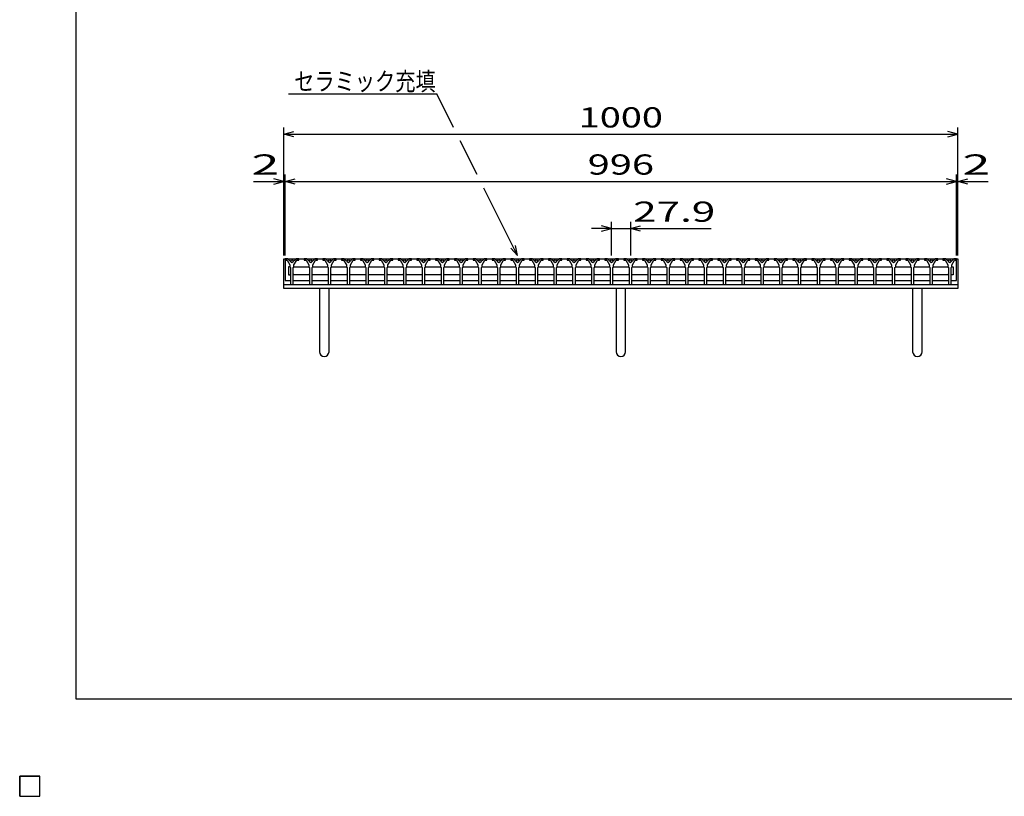
# Model space of a CAD drawing. Units: millimetres. Extents: x -182 to 172, y -128 to 106.
# Drawn here: x -182 to -36, y -128 to -13 of the extents above; entities that cross this region are included whole.
import ezdxf
from ezdxf.enums import TextEntityAlignment as Align

# ---------------------------------------------------------------- set-up
doc = ezdxf.new("R2010")
doc.units = ezdxf.units.MM
doc.header["$LTSCALE"] = 0.25
for name, color, linetype in [('16', 7, 'Continuous'), ('17', 7, 'Continuous'), ('19', 7, 'Continuous'), ('22', 7, 'Continuous')]:
    doc.layers.add(name, color=color, linetype=linetype)
doc.styles.add('dcStyle0', font='txt.shx', dxfattribs={"width": 0.833333, "bigfont": 'bigfont'})

msp = doc.modelspace()

# ---------------------------------------------------------------- linework, layer by layer
at = {"color": 150, "linetype": 'Continuous', "lineweight": 25}
for p, q in [((-173.6, -114.1), (-173.6, 105.9)), ((172.4, -114.1), (-173.6, -114.1))]:
    msp.add_line(p, q, dxfattribs=at)
at = {"layer": '16', "color": 3, "linetype": 'Continuous', "lineweight": 25}
for p, q in [((-142.6, -48.7), (-142.6, -48.9)), ((-142.2, -48.7), (-142.6, -48.7)), ((-142.6, -48.7), (-43, -48.7)), ((-142.6, -48.7), (-142.6, -51.9)), ((-142.6, -48.9), (-142.3, -48.9)), ((-142.3, -48.9), (-141.9, -49.6)), ((-141.6, -49.3), (-142.2, -48.7)), ((-141.9, -49.6), (-141.9, -49.9)), ((-141, -48.7), (-141.6, -49.3)), ((-141.3, -49.6), (-140.9, -48.9)), ((-141.3, -49.9), (-141.3, -49.6)), ((-140.6, -48.7), (-141, -48.7)), ((-140.9, -48.9), (-140.6, -48.9)), ((-140.6, -48.9), (-140.6, -48.7)), ((-139.81, -48.7), (-139.81, -48.9)), ((-139.41, -48.7), (-139.81, -48.7)), ((-139.81, -48.9), (-139.51, -48.9)), ((-139.51, -48.9), (-139.11, -49.6)), ((-138.81, -49.3), (-139.41, -48.7)), ((-139.11, -49.6), (-139.11, -49.9)), ((-138.21, -48.7), (-138.81, -49.3)), ((-138.51, -49.6), (-138.11, -48.9)), ((-138.51, -49.9), (-138.51, -49.6)), ((-137.81, -48.7), (-138.21, -48.7)), ((-138.11, -48.9), (-137.81, -48.9)), ((-137.81, -48.9), (-137.81, -48.7)), ((-137.02, -48.7), (-137.02, -48.9)), ((-136.62, -48.7), (-137.02, -48.7)), ((-137.02, -48.9), (-136.72, -48.9)), ((-136.72, -48.9), (-136.32, -49.6)), ((-136.02, -49.3), (-136.62, -48.7)), ((-136.32, -49.6), (-136.32, -49.9)), ((-135.42, -48.7), (-136.02, -49.3)), ((-135.72, -49.6), (-135.32, -48.9)), ((-135.72, -49.9), (-135.72, -49.6)), ((-135.02, -48.7), (-135.42, -48.7)), ((-135.32, -48.9), (-135.02, -48.9)), ((-135.02, -48.9), (-135.02, -48.7)), ((-134.23, -48.7), (-134.23, -48.9)), ((-133.83, -48.7), (-134.23, -48.7)), ((-134.23, -48.9), (-133.93, -48.9)), ((-133.93, -48.9), (-133.53, -49.6)), ((-133.23, -49.3), (-133.83, -48.7)), ((-133.53, -49.6), (-133.53, -49.9)), ((-132.63, -48.7), (-133.23, -49.3)), ((-132.93, -49.6), (-132.53, -48.9)), ((-132.93, -49.9), (-132.93, -49.6)), ((-132.23, -48.7), (-132.63, -48.7)), ((-132.53, -48.9), (-132.23, -48.9)), ((-132.23, -48.9), (-132.23, -48.7)), ((-131.44, -48.7), (-131.44, -48.9)), ((-131.04, -48.7), (-131.44, -48.7)), ((-131.44, -48.9), (-131.14, -48.9)), ((-131.14, -48.9), (-130.74, -49.6)), ((-130.44, -49.3), (-131.04, -48.7)), ((-130.74, -49.6), (-130.74, -49.9)), ((-129.84, -48.7), (-130.44, -49.3)), ((-130.14, -49.6), (-129.74, -48.9)), ((-130.14, -49.9), (-130.14, -49.6)), ((-129.44, -48.7), (-129.84, -48.7)), ((-129.74, -48.9), (-129.44, -48.9)), ((-129.44, -48.9), (-129.44, -48.7)), ((-128.65, -48.7), (-128.65, -48.9)), ((-128.25, -48.7), (-128.65, -48.7)), ((-128.65, -48.9), (-128.35, -48.9)), ((-128.35, -48.9), (-127.95, -49.6)), ((-127.65, -49.3), (-128.25, -48.7)), ((-127.95, -49.6), (-127.95, -49.9)), ((-127.05, -48.7), (-127.65, -49.3)), ((-127.35, -49.6), (-126.95, -48.9)), ((-127.35, -49.9), (-127.35, -49.6)), ((-126.65, -48.7), (-127.05, -48.7)), ((-126.95, -48.9), (-126.65, -48.9)), ((-126.65, -48.9), (-126.65, -48.7)), ((-125.86, -48.7), (-125.86, -48.9)), ((-125.46, -48.7), (-125.86, -48.7)), ((-125.86, -48.9), (-125.56, -48.9)), ((-125.56, -48.9), (-125.16, -49.6)), ((-124.86, -49.3), (-125.46, -48.7)), ((-125.16, -49.6), (-125.16, -49.9)), ((-124.26, -48.7), (-124.86, -49.3)), ((-124.56, -49.6), (-124.16, -48.9)), ((-124.56, -49.9), (-124.56, -49.6)), ((-123.86, -48.7), (-124.26, -48.7)), ((-124.16, -48.9), (-123.86, -48.9)), ((-123.86, -48.9), (-123.86, -48.7)), ((-123.07, -48.7), (-123.07, -48.9)), ((-122.67, -48.7), (-123.07, -48.7)), ((-123.07, -48.9), (-122.77, -48.9)), ((-122.77, -48.9), (-122.37, -49.6)), ((-122.07, -49.3), (-122.67, -48.7)), ((-122.37, -49.6), (-122.37, -49.9)), ((-121.47, -48.7), (-122.07, -49.3)), ((-121.77, -49.6), (-121.37, -48.9)), ((-121.77, -49.9), (-121.77, -49.6)), ((-121.07, -48.7), (-121.47, -48.7)), ((-121.37, -48.9), (-121.07, -48.9)), ((-121.07, -48.9), (-121.07, -48.7)), ((-120.28, -48.7), (-120.28, -48.9)), ((-119.88, -48.7), (-120.28, -48.7)), ((-120.28, -48.9), (-119.98, -48.9)), ((-119.98, -48.9), (-119.58, -49.6)), ((-119.28, -49.3), (-119.88, -48.7)), ((-119.58, -49.6), (-119.58, -49.9)), ((-118.68, -48.7), (-119.28, -49.3)), ((-118.98, -49.6), (-118.58, -48.9)), ((-118.98, -49.9), (-118.98, -49.6)), ((-118.28, -48.7), (-118.68, -48.7)), ((-118.58, -48.9), (-118.28, -48.9)), ((-118.28, -48.9), (-118.28, -48.7)), ((-117.49, -48.7), (-117.49, -48.9)), ((-117.09, -48.7), (-117.49, -48.7)), ((-117.49, -48.9), (-117.19, -48.9)), ((-117.19, -48.9), (-116.79, -49.6)), ((-116.49, -49.3), (-117.09, -48.7)), ((-116.79, -49.6), (-116.79, -49.9)), ((-115.89, -48.7), (-116.49, -49.3)), ((-116.19, -49.6), (-115.79, -48.9)), ((-116.19, -49.9), (-116.19, -49.6)), ((-115.49, -48.7), (-115.89, -48.7)), ((-115.79, -48.9), (-115.49, -48.9)), ((-115.49, -48.9), (-115.49, -48.7)), ((-114.7, -48.7), (-114.7, -48.9)), ((-114.3, -48.7), (-114.7, -48.7)), ((-114.7, -48.9), (-114.4, -48.9)), ((-114.4, -48.9), (-114, -49.6)), ((-113.7, -49.3), (-114.3, -48.7)), ((-114, -49.6), (-114, -49.9)), ((-113.1, -48.7), (-113.7, -49.3)), ((-113.4, -49.6), (-113, -48.9)), ((-113.4, -49.9), (-113.4, -49.6)), ((-112.7, -48.7), (-113.1, -48.7)), ((-113, -48.9), (-112.7, -48.9)), ((-112.7, -48.9), (-112.7, -48.7)), ((-111.91, -48.7), (-111.91, -48.9)), ((-111.51, -48.7), (-111.91, -48.7)), ((-111.91, -48.9), (-111.61, -48.9)), ((-111.61, -48.9), (-111.21, -49.6)), ((-110.91, -49.3), (-111.51, -48.7)), ((-111.21, -49.6), (-111.21, -49.9)), ((-110.31, -48.7), (-110.91, -49.3)), ((-110.61, -49.6), (-110.21, -48.9)), ((-110.61, -49.9), (-110.61, -49.6)), ((-109.91, -48.7), (-110.31, -48.7)), ((-110.21, -48.9), (-109.91, -48.9)), ((-109.91, -48.9), (-109.91, -48.7)), ((-109.12, -48.7), (-109.12, -48.9)), ((-108.72, -48.7), (-109.12, -48.7)), ((-109.12, -48.9), (-108.82, -48.9)), ((-108.82, -48.9), (-108.42, -49.6)), ((-108.12, -49.3), (-108.72, -48.7)), ((-108.42, -49.6), (-108.42, -49.9)), ((-107.52, -48.7), (-108.12, -49.3)), ((-107.82, -49.6), (-107.42, -48.9)), ((-107.82, -49.9), (-107.82, -49.6)), ((-107.12, -48.7), (-107.52, -48.7)), ((-107.42, -48.9), (-107.12, -48.9)), ((-107.12, -48.9), (-107.12, -48.7)), ((-106.33, -48.7), (-106.33, -48.9)), ((-105.93, -48.7), (-106.33, -48.7)), ((-106.33, -48.9), (-106.03, -48.9)), ((-106.03, -48.9), (-105.63, -49.6)), ((-105.33, -49.3), (-105.93, -48.7)), ((-105.63, -49.6), (-105.63, -49.9)), ((-104.73, -48.7), (-105.33, -49.3)), ((-105.03, -49.6), (-104.63, -48.9)), ((-105.03, -49.9), (-105.03, -49.6)), ((-104.33, -48.7), (-104.73, -48.7)), ((-104.63, -48.9), (-104.33, -48.9)), ((-104.33, -48.9), (-104.33, -48.7)), ((-103.54, -48.7), (-103.54, -48.9)), ((-103.14, -48.7), (-103.54, -48.7)), ((-103.54, -48.9), (-103.24, -48.9)), ((-103.24, -48.9), (-102.84, -49.6)), ((-102.54, -49.3), (-103.14, -48.7)), ((-102.84, -49.6), (-102.84, -49.9)), ((-101.94, -48.7), (-102.54, -49.3)), ((-102.24, -49.6), (-101.84, -48.9)), ((-102.24, -49.9), (-102.24, -49.6)), ((-101.54, -48.7), (-101.94, -48.7)), ((-101.84, -48.9), (-101.54, -48.9)), ((-101.54, -48.9), (-101.54, -48.7)), ((-100.75, -48.7), (-100.75, -48.9)), ((-100.35, -48.7), (-100.75, -48.7)), ((-100.75, -48.9), (-100.45, -48.9)), ((-100.45, -48.9), (-100.05, -49.6)), ((-99.75, -49.3), (-100.35, -48.7)), ((-100.05, -49.6), (-100.05, -49.9)), ((-99.15, -48.7), (-99.75, -49.3)), ((-99.45, -49.6), (-99.05, -48.9)), ((-99.45, -49.9), (-99.45, -49.6)), ((-98.75, -48.7), (-99.15, -48.7)), ((-99.05, -48.9), (-98.75, -48.9)), ((-98.75, -48.9), (-98.75, -48.7)), ((-97.96, -48.7), (-97.96, -48.9)), ((-97.56, -48.7), (-97.96, -48.7)), ((-97.96, -48.9), (-97.66, -48.9)), ((-97.66, -48.9), (-97.26, -49.6)), ((-96.96, -49.3), (-97.56, -48.7)), ((-97.26, -49.6), (-97.26, -49.9)), ((-96.36, -48.7), (-96.96, -49.3)), ((-96.66, -49.6), (-96.26, -48.9)), ((-96.66, -49.9), (-96.66, -49.6)), ((-95.96, -48.7), (-96.36, -48.7)), ((-96.26, -48.9), (-95.96, -48.9)), ((-95.96, -48.9), (-95.96, -48.7)), ((-95.17, -48.7), (-95.17, -48.9)), ((-94.77, -48.7), (-95.17, -48.7)), ((-95.17, -48.9), (-94.87, -48.9)), ((-94.87, -48.9), (-94.47, -49.6)), ((-94.17, -49.3), (-94.77, -48.7)), ((-94.47, -49.6), (-94.47, -49.9)), ((-93.57, -48.7), (-94.17, -49.3)), ((-93.87, -49.6), (-93.47, -48.9)), ((-93.87, -49.9), (-93.87, -49.6)), ((-93.17, -48.7), (-93.57, -48.7)), ((-93.47, -48.9), (-93.17, -48.9)), ((-93.17, -48.9), (-93.17, -48.7)), ((-92.38, -48.7), (-92.38, -48.9)), ((-91.98, -48.7), (-92.38, -48.7)), ((-92.38, -48.9), (-92.08, -48.9)), ((-92.08, -48.9), (-91.68, -49.6)), ((-91.38, -49.3), (-91.98, -48.7)), ((-91.68, -49.6), (-91.68, -49.9)), ((-90.78, -48.7), (-91.38, -49.3)), ((-91.08, -49.6), (-90.68, -48.9)), ((-91.08, -49.9), (-91.08, -49.6)), ((-90.38, -48.7), (-90.78, -48.7)), ((-90.68, -48.9), (-90.38, -48.9)), ((-90.38, -48.9), (-90.38, -48.7)), ((-89.59, -48.7), (-89.59, -48.9)), ((-89.19, -48.7), (-89.59, -48.7)), ((-89.59, -48.9), (-89.29, -48.9)), ((-89.29, -48.9), (-88.89, -49.6)), ((-88.59, -49.3), (-89.19, -48.7)), ((-88.89, -49.6), (-88.89, -49.9)), ((-87.99, -48.7), (-88.59, -49.3)), ((-88.29, -49.6), (-87.89, -48.9)), ((-88.29, -49.9), (-88.29, -49.6)), ((-87.59, -48.7), (-87.99, -48.7)), ((-87.89, -48.9), (-87.59, -48.9)), ((-87.59, -48.9), (-87.59, -48.7)), ((-86.8, -48.7), (-86.8, -48.9)), ((-86.4, -48.7), (-86.8, -48.7)), ((-86.8, -48.9), (-86.5, -48.9)), ((-86.5, -48.9), (-86.1, -49.6)), ((-85.8, -49.3), (-86.4, -48.7)), ((-86.1, -49.6), (-86.1, -49.9)), ((-85.2, -48.7), (-85.8, -49.3)), ((-85.5, -49.6), (-85.1, -48.9)), ((-85.5, -49.9), (-85.5, -49.6)), ((-84.8, -48.7), (-85.2, -48.7)), ((-85.1, -48.9), (-84.8, -48.9)), ((-84.8, -48.9), (-84.8, -48.7)), ((-84.01, -48.7), (-84.01, -48.9)), ((-83.61, -48.7), (-84.01, -48.7)), ((-84.01, -48.9), (-83.71, -48.9)), ((-83.71, -48.9), (-83.31, -49.6)), ((-83.01, -49.3), (-83.61, -48.7)), ((-83.31, -49.6), (-83.31, -49.9)), ((-82.41, -48.7), (-83.01, -49.3)), ((-82.71, -49.6), (-82.31, -48.9)), ((-82.71, -49.9), (-82.71, -49.6)), ((-82.01, -48.7), (-82.41, -48.7)), ((-82.31, -48.9), (-82.01, -48.9)), ((-82.01, -48.9), (-82.01, -48.7)), ((-81.22, -48.7), (-81.22, -48.9)), ((-80.82, -48.7), (-81.22, -48.7)), ((-81.22, -48.9), (-80.92, -48.9)), ((-80.92, -48.9), (-80.52, -49.6)), ((-80.22, -49.3), (-80.82, -48.7)), ((-80.52, -49.6), (-80.52, -49.9)), ((-79.62, -48.7), (-80.22, -49.3)), ((-79.92, -49.6), (-79.52, -48.9)), ((-79.92, -49.9), (-79.92, -49.6)), ((-79.22, -48.7), (-79.62, -48.7)), ((-79.52, -48.9), (-79.22, -48.9)), ((-79.22, -48.9), (-79.22, -48.7)), ((-78.43, -48.7), (-78.43, -48.9)), ((-78.03, -48.7), (-78.43, -48.7)), ((-78.43, -48.9), (-78.13, -48.9)), ((-78.13, -48.9), (-77.73, -49.6)), ((-77.43, -49.3), (-78.03, -48.7)), ((-77.73, -49.6), (-77.73, -49.9)), ((-76.83, -48.7), (-77.43, -49.3)), ((-77.13, -49.6), (-76.73, -48.9)), ((-77.13, -49.9), (-77.13, -49.6)), ((-76.43, -48.7), (-76.83, -48.7)), ((-76.73, -48.9), (-76.43, -48.9)), ((-76.43, -48.9), (-76.43, -48.7)), ((-75.64, -48.7), (-75.64, -48.9)), ((-75.24, -48.7), (-75.64, -48.7)), ((-75.64, -48.9), (-75.34, -48.9)), ((-75.34, -48.9), (-74.94, -49.6)), ((-74.64, -49.3), (-75.24, -48.7)), ((-74.94, -49.6), (-74.94, -49.9)), ((-74.04, -48.7), (-74.64, -49.3)), ((-74.34, -49.6), (-73.94, -48.9)), ((-74.34, -49.9), (-74.34, -49.6)), ((-73.64, -48.7), (-74.04, -48.7)), ((-73.94, -48.9), (-73.64, -48.9)), ((-73.64, -48.9), (-73.64, -48.7)), ((-72.85, -48.7), (-72.85, -48.9)), ((-72.45, -48.7), (-72.85, -48.7)), ((-72.85, -48.9), (-72.55, -48.9)), ((-72.55, -48.9), (-72.15, -49.6)), ((-71.85, -49.3), (-72.45, -48.7)), ((-72.15, -49.6), (-72.15, -49.9)), ((-71.25, -48.7), (-71.85, -49.3)), ((-71.55, -49.6), (-71.15, -48.9)), ((-71.55, -49.9), (-71.55, -49.6)), ((-70.85, -48.7), (-71.25, -48.7)), ((-71.15, -48.9), (-70.85, -48.9)), ((-70.85, -48.9), (-70.85, -48.7)), ((-70.06, -48.7), (-70.06, -48.9)), ((-69.66, -48.7), (-70.06, -48.7)), ((-70.06, -48.9), (-69.76, -48.9)), ((-69.76, -48.9), (-69.36, -49.6)), ((-69.06, -49.3), (-69.66, -48.7)), ((-69.36, -49.6), (-69.36, -49.9)), ((-68.46, -48.7), (-69.06, -49.3)), ((-68.76, -49.6), (-68.36, -48.9)), ((-68.76, -49.9), (-68.76, -49.6)), ((-68.06, -48.7), (-68.46, -48.7)), ((-68.36, -48.9), (-68.06, -48.9)), ((-68.06, -48.9), (-68.06, -48.7)), ((-67.27, -48.7), (-67.27, -48.9)), ((-66.87, -48.7), (-67.27, -48.7)), ((-67.27, -48.9), (-66.97, -48.9)), ((-66.97, -48.9), (-66.57, -49.6)), ((-66.27, -49.3), (-66.87, -48.7)), ((-66.57, -49.6), (-66.57, -49.9)), ((-65.67, -48.7), (-66.27, -49.3)), ((-65.97, -49.6), (-65.57, -48.9)), ((-65.97, -49.9), (-65.97, -49.6)), ((-65.27, -48.7), (-65.67, -48.7)), ((-65.57, -48.9), (-65.27, -48.9)), ((-65.27, -48.9), (-65.27, -48.7)), ((-64.48, -48.7), (-64.48, -48.9)), ((-64.08, -48.7), (-64.48, -48.7)), ((-64.48, -48.9), (-64.18, -48.9)), ((-64.18, -48.9), (-63.78, -49.6)), ((-63.48, -49.3), (-64.08, -48.7)), ((-63.78, -49.6), (-63.78, -49.9)), ((-62.88, -48.7), (-63.48, -49.3)), ((-63.18, -49.6), (-62.78, -48.9)), ((-63.18, -49.9), (-63.18, -49.6)), ((-62.48, -48.7), (-62.88, -48.7)), ((-62.78, -48.9), (-62.48, -48.9)), ((-62.48, -48.9), (-62.48, -48.7)), ((-61.69, -48.7), (-61.69, -48.9)), ((-61.29, -48.7), (-61.69, -48.7)), ((-61.69, -48.9), (-61.39, -48.9)), ((-61.39, -48.9), (-60.99, -49.6)), ((-60.69, -49.3), (-61.29, -48.7)), ((-60.99, -49.6), (-60.99, -49.9)), ((-60.09, -48.7), (-60.69, -49.3)), ((-60.39, -49.6), (-59.99, -48.9)), ((-60.39, -49.9), (-60.39, -49.6)), ((-59.69, -48.7), (-60.09, -48.7)), ((-59.99, -48.9), (-59.69, -48.9)), ((-59.69, -48.9), (-59.69, -48.7)), ((-58.9, -48.7), (-58.9, -48.9)), ((-58.5, -48.7), (-58.9, -48.7)), ((-58.9, -48.9), (-58.6, -48.9)), ((-58.6, -48.9), (-58.2, -49.6)), ((-57.9, -49.3), (-58.5, -48.7)), ((-58.2, -49.6), (-58.2, -49.9)), ((-57.3, -48.7), (-57.9, -49.3)), ((-57.6, -49.6), (-57.2, -48.9)), ((-57.6, -49.9), (-57.6, -49.6)), ((-56.9, -48.7), (-57.3, -48.7)), ((-57.2, -48.9), (-56.9, -48.9)), ((-56.9, -48.9), (-56.9, -48.7)), ((-56.11, -48.7), (-56.11, -48.9)), ((-55.71, -48.7), (-56.11, -48.7)), ((-56.11, -48.9), (-55.81, -48.9)), ((-55.81, -48.9), (-55.41, -49.6)), ((-55.11, -49.3), (-55.71, -48.7)), ((-55.41, -49.6), (-55.41, -49.9)), ((-54.51, -48.7), (-55.11, -49.3)), ((-54.81, -49.6), (-54.41, -48.9)), ((-54.81, -49.9), (-54.81, -49.6)), ((-54.11, -48.7), (-54.51, -48.7)), ((-54.41, -48.9), (-54.11, -48.9)), ((-54.11, -48.9), (-54.11, -48.7)), ((-53.32, -48.7), (-53.32, -48.9)), ((-52.92, -48.7), (-53.32, -48.7)), ((-53.32, -48.9), (-53.02, -48.9)), ((-53.02, -48.9), (-52.62, -49.6)), ((-52.32, -49.3), (-52.92, -48.7)), ((-52.62, -49.6), (-52.62, -49.9)), ((-51.72, -48.7), (-52.32, -49.3)), ((-52.02, -49.6), (-51.62, -48.9)), ((-52.02, -49.9), (-52.02, -49.6)), ((-51.32, -48.7), (-51.72, -48.7)), ((-51.62, -48.9), (-51.32, -48.9)), ((-51.32, -48.9), (-51.32, -48.7)), ((-50.53, -48.7), (-50.53, -48.9)), ((-50.13, -48.7), (-50.53, -48.7)), ((-50.53, -48.9), (-50.23, -48.9)), ((-50.23, -48.9), (-49.83, -49.6)), ((-49.53, -49.3), (-50.13, -48.7)), ((-49.83, -49.6), (-49.83, -49.9)), ((-48.93, -48.7), (-49.53, -49.3)), ((-49.23, -49.6), (-48.83, -48.9)), ((-49.23, -49.9), (-49.23, -49.6)), ((-48.53, -48.7), (-48.93, -48.7)), ((-48.83, -48.9), (-48.53, -48.9)), ((-48.53, -48.9), (-48.53, -48.7)), ((-47.74, -48.7), (-47.74, -48.9)), ((-47.34, -48.7), (-47.74, -48.7)), ((-47.74, -48.9), (-47.44, -48.9)), ((-47.44, -48.9), (-47.04, -49.6)), ((-46.74, -49.3), (-47.34, -48.7)), ((-47.04, -49.6), (-47.04, -49.9)), ((-46.14, -48.7), (-46.74, -49.3)), ((-46.44, -49.6), (-46.04, -48.9)), ((-46.44, -49.9), (-46.44, -49.6)), ((-45.74, -48.7), (-46.14, -48.7)), ((-46.04, -48.9), (-45.74, -48.9)), ((-45.74, -48.9), (-45.74, -48.7)), ((-45, -48.7), (-45, -48.9)), ((-44.6, -48.7), (-45, -48.7)), ((-45, -48.9), (-44.7, -48.9)), ((-44.7, -48.9), (-44.3, -49.6)), ((-44, -49.3), (-44.6, -48.7)), ((-44.3, -49.6), (-44.3, -49.9)), ((-43.4, -48.7), (-44, -49.3)), ((-43.7, -49.6), (-43.3, -48.9)), ((-43.7, -49.9), (-43.7, -49.6)), ((-43, -48.7), (-43.4, -48.7)), ((-43.3, -48.9), (-43, -48.9)), ((-43, -48.9), (-43, -48.7)), ((-43, -51.9), (-43, -48.7)), ((-141.9, -49.9), (-141.8, -50)), ((-141.8, -50), (-141.8, -52.5)), ((-141.4, -50), (-141.3, -49.9)), ((-141.4, -52.5), (-141.4, -50)), ((-141.37, -50), (-141.27, -49.9)), ((-141.27, -51.1), (-141.37, -51)), ((-141.27, -49.9), (-139.13, -49.9)), ((-139.13, -51.1), (-141.27, -51.1)), ((-139.13, -49.9), (-139.03, -50)), ((-139.03, -51), (-139.13, -51.1)), ((-139.11, -49.9), (-139.01, -50)), ((-139.01, -50), (-139.01, -52.5)), ((-138.61, -50), (-138.51, -49.9)), ((-138.61, -52.5), (-138.61, -50)), ((-138.58, -50), (-138.48, -49.9)), ((-138.48, -51.1), (-138.58, -51)), ((-138.48, -49.9), (-136.34, -49.9)), ((-136.34, -51.1), (-138.48, -51.1)), ((-136.34, -49.9), (-136.24, -50)), ((-136.24, -51), (-136.34, -51.1)), ((-136.32, -49.9), (-136.22, -50)), ((-136.22, -50), (-136.22, -52.5)), ((-135.82, -50), (-135.72, -49.9)), ((-135.82, -52.5), (-135.82, -50)), ((-135.8, -50), (-135.7, -49.9)), ((-135.7, -51.1), (-135.8, -51)), ((-135.7, -49.9), (-133.56, -49.9)), ((-133.56, -51.1), (-135.7, -51.1)), ((-133.56, -49.9), (-133.46, -50)), ((-133.46, -51), (-133.56, -51.1)), ((-133.53, -49.9), (-133.43, -50)), ((-133.43, -50), (-133.43, -52.5)), ((-133.03, -50), (-132.93, -49.9)), ((-133.03, -52.5), (-133.03, -50)), ((-133, -50), (-132.9, -49.9)), ((-132.9, -51.1), (-133, -51)), ((-132.9, -49.9), (-130.76, -49.9)), ((-130.76, -51.1), (-132.9, -51.1)), ((-130.76, -49.9), (-130.66, -50)), ((-130.66, -51), (-130.76, -51.1)), ((-130.74, -49.9), (-130.64, -50)), ((-130.64, -50), (-130.64, -52.5)), ((-130.24, -50), (-130.14, -49.9)), ((-130.24, -52.5), (-130.24, -50)), ((-130.22, -50), (-130.12, -49.9)), ((-130.12, -51.1), (-130.22, -51)), ((-130.12, -49.9), (-127.98, -49.9)), ((-127.98, -51.1), (-130.12, -51.1)), ((-127.98, -49.9), (-127.88, -50)), ((-127.88, -51), (-127.98, -51.1)), ((-127.95, -49.9), (-127.85, -50)), ((-127.85, -50), (-127.85, -52.5)), ((-127.45, -50), (-127.35, -49.9)), ((-127.45, -52.5), (-127.45, -50)), ((-127.42, -50), (-127.32, -49.9)), ((-127.32, -51.1), (-127.42, -51)), ((-127.32, -49.9), (-125.18, -49.9)), ((-125.18, -51.1), (-127.32, -51.1)), ((-125.18, -49.9), (-125.08, -50)), ((-125.08, -51), (-125.18, -51.1)), ((-125.16, -49.9), (-125.06, -50)), ((-125.06, -50), (-125.06, -52.5)), ((-124.66, -50), (-124.56, -49.9)), ((-124.66, -52.5), (-124.66, -50)), ((-124.63, -50), (-124.53, -49.9)), ((-124.53, -51.1), (-124.63, -51)), ((-124.53, -49.9), (-122.39, -49.9)), ((-122.39, -51.1), (-124.53, -51.1)), ((-122.39, -49.9), (-122.29, -50)), ((-122.29, -51), (-122.39, -51.1)), ((-122.37, -49.9), (-122.27, -50)), ((-122.27, -50), (-122.27, -52.5)), ((-121.87, -50), (-121.77, -49.9)), ((-121.87, -52.5), (-121.87, -50)), ((-121.85, -50), (-121.75, -49.9)), ((-121.75, -51.1), (-121.85, -51)), ((-121.75, -49.9), (-119.61, -49.9)), ((-119.61, -51.1), (-121.75, -51.1)), ((-119.61, -49.9), (-119.51, -50)), ((-119.51, -51), (-119.61, -51.1)), ((-119.58, -49.9), (-119.48, -50)), ((-119.48, -50), (-119.48, -52.5)), ((-119.08, -50), (-118.98, -49.9)), ((-119.08, -52.5), (-119.08, -50)), ((-119.05, -50), (-118.95, -49.9)), ((-118.95, -51.1), (-119.05, -51)), ((-118.95, -49.9), (-116.81, -49.9)), ((-116.81, -51.1), (-118.95, -51.1)), ((-116.81, -49.9), (-116.71, -50)), ((-116.71, -51), (-116.81, -51.1)), ((-116.79, -49.9), (-116.69, -50)), ((-116.69, -50), (-116.69, -52.5)), ((-116.29, -50), (-116.19, -49.9)), ((-116.29, -52.5), (-116.29, -50)), ((-116.27, -50), (-116.17, -49.9)), ((-116.17, -51.1), (-116.27, -51)), ((-116.17, -49.9), (-114.03, -49.9)), ((-114.03, -51.1), (-116.17, -51.1)), ((-114.03, -49.9), (-113.93, -50)), ((-113.93, -51), (-114.03, -51.1)), ((-114, -49.9), (-113.9, -50)), ((-113.9, -50), (-113.9, -52.5)), ((-113.5, -50), (-113.4, -49.9)), ((-113.5, -52.5), (-113.5, -50)), ((-113.47, -50), (-113.37, -49.9)), ((-113.37, -51.1), (-113.47, -51)), ((-113.37, -49.9), (-111.23, -49.9)), ((-111.23, -51.1), (-113.37, -51.1)), ((-111.23, -49.9), (-111.13, -50)), ((-111.13, -51), (-111.23, -51.1)), ((-111.21, -49.9), (-111.11, -50)), ((-111.11, -50), (-111.11, -52.5)), ((-110.71, -50), (-110.61, -49.9)), ((-110.71, -52.5), (-110.71, -50)), ((-110.68, -50), (-110.58, -49.9)), ((-110.58, -51.1), (-110.68, -51)), ((-110.58, -49.9), (-108.44, -49.9)), ((-108.44, -51.1), (-110.58, -51.1)), ((-108.44, -49.9), (-108.34, -50)), ((-108.34, -51), (-108.44, -51.1)), ((-108.42, -49.9), (-108.32, -50)), ((-108.32, -50), (-108.32, -52.5)), ((-107.92, -50), (-107.82, -49.9)), ((-107.92, -52.5), (-107.92, -50)), ((-107.9, -50), (-107.8, -49.9)), ((-107.8, -51.1), (-107.9, -51)), ((-107.8, -49.9), (-105.66, -49.9)), ((-105.66, -51.1), (-107.8, -51.1)), ((-105.66, -49.9), (-105.56, -50)), ((-105.56, -51), (-105.66, -51.1)), ((-105.63, -49.9), (-105.53, -50)), ((-105.53, -50), (-105.53, -52.5)), ((-105.13, -50), (-105.03, -49.9)), ((-105.13, -52.5), (-105.13, -50)), ((-105.1, -50), (-105, -49.9)), ((-105, -51.1), (-105.1, -51)), ((-105, -49.9), (-102.86, -49.9)), ((-102.86, -51.1), (-105, -51.1)), ((-102.86, -49.9), (-102.76, -50)), ((-102.76, -51), (-102.86, -51.1)), ((-102.84, -49.9), (-102.74, -50)), ((-102.74, -50), (-102.74, -52.5)), ((-102.34, -50), (-102.24, -49.9)), ((-102.34, -52.5), (-102.34, -50)), ((-102.32, -50), (-102.22, -49.9)), ((-102.22, -51.1), (-102.32, -51)), ((-102.22, -49.9), (-100.08, -49.9)), ((-100.08, -51.1), (-102.22, -51.1)), ((-100.08, -49.9), (-99.98, -50)), ((-99.98, -51), (-100.08, -51.1)), ((-100.05, -49.9), (-99.95, -50)), ((-99.95, -50), (-99.95, -52.5)), ((-99.55, -50), (-99.45, -49.9)), ((-99.55, -52.5), (-99.55, -50)), ((-99.52, -50), (-99.42, -49.9)), ((-99.42, -51.1), (-99.52, -51)), ((-99.42, -49.9), (-97.28, -49.9)), ((-97.28, -51.1), (-99.42, -51.1)), ((-97.28, -49.9), (-97.18, -50)), ((-97.18, -51), (-97.28, -51.1)), ((-97.26, -49.9), (-97.16, -50)), ((-97.16, -50), (-97.16, -52.5)), ((-96.76, -50), (-96.66, -49.9)), ((-96.76, -52.5), (-96.76, -50)), ((-96.73, -50), (-96.63, -49.9)), ((-96.63, -51.1), (-96.73, -51)), ((-96.63, -49.9), (-94.49, -49.9)), ((-94.49, -51.1), (-96.63, -51.1)), ((-94.49, -49.9), (-94.39, -50)), ((-94.39, -51), (-94.49, -51.1)), ((-94.47, -49.9), (-94.37, -50)), ((-94.37, -50), (-94.37, -52.5)), ((-93.97, -50), (-93.87, -49.9)), ((-93.97, -52.5), (-93.97, -50)), ((-93.94, -50), (-93.84, -49.9)), ((-93.84, -51.1), (-93.94, -51)), ((-93.84, -49.9), (-91.7, -49.9)), ((-91.7, -51.1), (-93.84, -51.1)), ((-91.7, -49.9), (-91.6, -50)), ((-91.6, -51), (-91.7, -51.1)), ((-91.68, -49.9), (-91.58, -50)), ((-91.58, -50), (-91.58, -52.5)), ((-91.18, -50), (-91.08, -49.9)), ((-91.18, -52.5), (-91.18, -50)), ((-91.15, -50), (-91.05, -49.9)), ((-91.05, -51.1), (-91.15, -51)), ((-91.05, -49.9), (-88.91, -49.9)), ((-88.91, -51.1), (-91.05, -51.1)), ((-88.91, -49.9), (-88.81, -50)), ((-88.81, -51), (-88.91, -51.1)), ((-88.89, -49.9), (-88.79, -50)), ((-88.79, -50), (-88.79, -52.5)), ((-88.39, -50), (-88.29, -49.9)), ((-88.39, -52.5), (-88.39, -50)), ((-88.37, -50), (-88.27, -49.9)), ((-88.27, -51.1), (-88.37, -51)), ((-88.27, -49.9), (-86.13, -49.9)), ((-86.13, -51.1), (-88.27, -51.1)), ((-86.13, -49.9), (-86.03, -50)), ((-86.03, -51), (-86.13, -51.1)), ((-86.1, -49.9), (-86, -50)), ((-86, -50), (-86, -52.5)), ((-85.6, -50), (-85.5, -49.9)), ((-85.6, -52.5), (-85.6, -50)), ((-85.57, -50), (-85.47, -49.9)), ((-85.47, -51.1), (-85.57, -51)), ((-85.47, -49.9), (-83.33, -49.9)), ((-83.33, -51.1), (-85.47, -51.1)), ((-83.33, -49.9), (-83.23, -50)), ((-83.23, -51), (-83.33, -51.1)), ((-83.31, -49.9), (-83.21, -50)), ((-83.21, -50), (-83.21, -52.5)), ((-82.81, -50), (-82.71, -49.9)), ((-82.81, -52.5), (-82.81, -50)), ((-82.78, -50), (-82.68, -49.9)), ((-82.68, -51.1), (-82.78, -51)), ((-82.68, -49.9), (-80.54, -49.9)), ((-80.54, -51.1), (-82.68, -51.1)), ((-80.54, -49.9), (-80.44, -50)), ((-80.44, -51), (-80.54, -51.1)), ((-80.52, -49.9), (-80.42, -50)), ((-80.42, -50), (-80.42, -52.5)), ((-80.02, -50), (-79.92, -49.9)), ((-80.02, -52.5), (-80.02, -50)), ((-79.99, -50), (-79.89, -49.9)), ((-79.89, -51.1), (-79.99, -51)), ((-79.89, -49.9), (-77.75, -49.9)), ((-77.75, -51.1), (-79.89, -51.1)), ((-77.75, -49.9), (-77.65, -50)), ((-77.65, -51), (-77.75, -51.1)), ((-77.73, -49.9), (-77.63, -50)), ((-77.63, -50), (-77.63, -52.5)), ((-77.23, -50), (-77.13, -49.9)), ((-77.23, -52.5), (-77.23, -50)), ((-77.21, -50), (-77.11, -49.9)), ((-77.11, -51.1), (-77.21, -51)), ((-77.11, -49.9), (-74.97, -49.9)), ((-74.97, -51.1), (-77.11, -51.1)), ((-74.97, -49.9), (-74.87, -50)), ((-74.87, -51), (-74.97, -51.1)), ((-74.94, -49.9), (-74.84, -50)), ((-74.84, -50), (-74.84, -52.5)), ((-74.44, -50), (-74.34, -49.9)), ((-74.44, -52.5), (-74.44, -50)), ((-74.42, -50), (-74.32, -49.9)), ((-74.32, -51.1), (-74.42, -51)), ((-74.32, -49.9), (-72.18, -49.9)), ((-72.18, -51.1), (-74.32, -51.1)), ((-72.18, -49.9), (-72.08, -50)), ((-72.08, -51), (-72.18, -51.1)), ((-72.15, -49.9), (-72.05, -50)), ((-72.05, -50), (-72.05, -52.5)), ((-71.65, -50), (-71.55, -49.9)), ((-71.65, -52.5), (-71.65, -50)), ((-71.62, -50), (-71.52, -49.9)), ((-71.52, -51.1), (-71.62, -51)), ((-71.52, -49.9), (-69.38, -49.9)), ((-69.38, -51.1), (-71.52, -51.1)), ((-69.38, -49.9), (-69.28, -50)), ((-69.28, -51), (-69.38, -51.1)), ((-69.36, -49.9), (-69.26, -50)), ((-69.26, -50), (-69.26, -52.5)), ((-68.86, -50), (-68.76, -49.9)), ((-68.86, -52.5), (-68.86, -50)), ((-68.83, -50), (-68.73, -49.9)), ((-68.73, -51.1), (-68.83, -51)), ((-68.73, -49.9), (-66.59, -49.9)), ((-66.59, -51.1), (-68.73, -51.1)), ((-66.59, -49.9), (-66.49, -50)), ((-66.49, -51), (-66.59, -51.1)), ((-66.57, -49.9), (-66.47, -50)), ((-66.47, -50), (-66.47, -52.5)), ((-66.07, -50), (-65.97, -49.9)), ((-66.07, -52.5), (-66.07, -50)), ((-66.04, -50), (-65.94, -49.9)), ((-65.94, -51.1), (-66.04, -51)), ((-65.94, -49.9), (-63.8, -49.9)), ((-63.8, -51.1), (-65.94, -51.1)), ((-63.8, -49.9), (-63.7, -50)), ((-63.7, -51), (-63.8, -51.1)), ((-63.78, -49.9), (-63.68, -50)), ((-63.68, -50), (-63.68, -52.5)), ((-63.28, -50), (-63.18, -49.9)), ((-63.28, -52.5), (-63.28, -50)), ((-63.26, -50), (-63.16, -49.9)), ((-63.16, -51.1), (-63.26, -51)), ((-63.16, -49.9), (-61.02, -49.9)), ((-61.02, -51.1), (-63.16, -51.1)), ((-61.02, -49.9), (-60.92, -50)), ((-60.92, -51), (-61.02, -51.1)), ((-60.99, -49.9), (-60.89, -50)), ((-60.89, -50), (-60.89, -52.5)), ((-60.49, -50), (-60.39, -49.9)), ((-60.49, -52.5), (-60.49, -50)), ((-60.47, -50), (-60.37, -49.9)), ((-60.37, -51.1), (-60.47, -51)), ((-60.37, -49.9), (-58.23, -49.9)), ((-58.23, -51.1), (-60.37, -51.1)), ((-58.23, -49.9), (-58.13, -50)), ((-58.13, -51), (-58.23, -51.1)), ((-58.2, -49.9), (-58.1, -50)), ((-58.1, -50), (-58.1, -52.5)), ((-57.7, -50), (-57.6, -49.9)), ((-57.7, -52.5), (-57.7, -50)), ((-57.67, -50), (-57.57, -49.9)), ((-57.57, -51.1), (-57.67, -51)), ((-57.57, -49.9), (-55.43, -49.9)), ((-55.43, -51.1), (-57.57, -51.1)), ((-55.43, -49.9), (-55.33, -50)), ((-55.33, -51), (-55.43, -51.1)), ((-55.41, -49.9), (-55.31, -50)), ((-55.31, -50), (-55.31, -52.5)), ((-54.91, -50), (-54.81, -49.9)), ((-54.91, -52.5), (-54.91, -50)), ((-54.88, -50), (-54.78, -49.9)), ((-54.78, -51.1), (-54.88, -51)), ((-54.78, -49.9), (-52.64, -49.9)), ((-52.64, -51.1), (-54.78, -51.1)), ((-52.64, -49.9), (-52.54, -50)), ((-52.54, -51), (-52.64, -51.1)), ((-52.62, -49.9), (-52.52, -50)), ((-52.52, -50), (-52.52, -52.5)), ((-52.12, -50), (-52.02, -49.9)), ((-52.12, -52.5), (-52.12, -50)), ((-52.09, -50), (-51.99, -49.9)), ((-51.99, -51.1), (-52.09, -51)), ((-51.99, -49.9), (-49.85, -49.9)), ((-49.85, -51.1), (-51.99, -51.1)), ((-49.85, -49.9), (-49.75, -50)), ((-49.75, -51), (-49.85, -51.1)), ((-49.83, -49.9), (-49.73, -50)), ((-49.73, -50), (-49.73, -52.5)), ((-49.33, -50), (-49.23, -49.9)), ((-49.33, -52.5), (-49.33, -50)), ((-49.31, -50), (-49.21, -49.9)), ((-49.21, -51.1), (-49.31, -51)), ((-49.21, -49.9), (-47.07, -49.9)), ((-47.07, -51.1), (-49.21, -51.1)), ((-47.07, -49.9), (-46.97, -50)), ((-46.97, -51), (-47.07, -51.1)), ((-47.04, -49.9), (-46.94, -50)), ((-46.94, -50), (-46.94, -52.5)), ((-46.54, -50), (-46.44, -49.9)), ((-46.54, -52.5), (-46.54, -50)), ((-46.52, -50), (-46.42, -49.9)), ((-46.42, -51.1), (-46.52, -51)), ((-46.42, -49.9), (-44.33, -49.9)), ((-44.33, -51.1), (-46.42, -51.1)), ((-44.33, -49.9), (-44.23, -50)), ((-44.23, -51), (-44.33, -51.1)), ((-44.3, -49.9), (-44.2, -50)), ((-44.2, -50), (-44.2, -52.5)), ((-43.8, -50), (-43.7, -49.9)), ((-43.8, -52.5), (-43.8, -50)), ((-142.6, -51.9), (-141.82, -51.9)), ((-141.8, -52.5), (-141.4, -52.5)), ((-141.37, -51.9), (-139.03, -51.9)), ((-139.01, -52.5), (-138.61, -52.5)), ((-138.58, -51.9), (-136.24, -51.9)), ((-136.22, -52.5), (-135.82, -52.5)), ((-135.8, -51.9), (-133.46, -51.9)), ((-133.43, -52.5), (-133.03, -52.5)), ((-133, -51.9), (-130.66, -51.9)), ((-130.64, -52.5), (-130.24, -52.5)), ((-130.22, -51.9), (-127.88, -51.9)), ((-127.85, -52.5), (-127.45, -52.5)), ((-127.42, -51.9), (-125.08, -51.9)), ((-125.06, -52.5), (-124.66, -52.5)), ((-124.63, -51.9), (-122.29, -51.9)), ((-122.27, -52.5), (-121.87, -52.5)), ((-121.85, -51.9), (-119.51, -51.9)), ((-119.48, -52.5), (-119.08, -52.5)), ((-119.05, -51.9), (-116.71, -51.9)), ((-116.69, -52.5), (-116.29, -52.5)), ((-116.27, -51.9), (-113.93, -51.9)), ((-113.9, -52.5), (-113.5, -52.5)), ((-113.47, -51.9), (-111.13, -51.9)), ((-111.11, -52.5), (-110.71, -52.5)), ((-110.68, -51.9), (-108.34, -51.9)), ((-108.32, -52.5), (-107.92, -52.5)), ((-107.9, -51.9), (-105.56, -51.9)), ((-105.53, -52.5), (-105.13, -52.5)), ((-105.1, -51.9), (-102.76, -51.9)), ((-102.74, -52.5), (-102.34, -52.5)), ((-102.32, -51.9), (-99.98, -51.9)), ((-99.95, -52.5), (-99.55, -52.5)), ((-99.52, -51.9), (-97.18, -51.9)), ((-97.16, -52.5), (-96.76, -52.5)), ((-96.73, -51.9), (-94.39, -51.9)), ((-94.37, -52.5), (-93.97, -52.5)), ((-93.94, -51.9), (-91.6, -51.9)), ((-91.58, -52.5), (-91.18, -52.5)), ((-91.15, -51.9), (-88.81, -51.9)), ((-88.79, -52.5), (-88.39, -52.5)), ((-88.37, -51.9), (-86.03, -51.9)), ((-86, -52.5), (-85.6, -52.5)), ((-85.57, -51.9), (-83.23, -51.9)), ((-83.21, -52.5), (-82.81, -52.5)), ((-82.78, -51.9), (-80.44, -51.9)), ((-80.42, -52.5), (-80.02, -52.5)), ((-79.99, -51.9), (-77.65, -51.9)), ((-77.63, -52.5), (-77.23, -52.5)), ((-77.21, -51.9), (-74.87, -51.9)), ((-74.84, -52.5), (-74.44, -52.5)), ((-74.42, -51.9), (-72.08, -51.9)), ((-72.05, -52.5), (-71.65, -52.5)), ((-71.62, -51.9), (-69.28, -51.9)), ((-69.26, -52.5), (-68.86, -52.5)), ((-68.83, -51.9), (-66.49, -51.9)), ((-66.47, -52.5), (-66.07, -52.5)), ((-66.04, -51.9), (-63.7, -51.9)), ((-63.68, -52.5), (-63.28, -52.5)), ((-63.26, -51.9), (-60.92, -51.9)), ((-60.89, -52.5), (-60.49, -52.5)), ((-60.47, -51.9), (-58.13, -51.9)), ((-58.1, -52.5), (-57.7, -52.5)), ((-57.67, -51.9), (-55.33, -51.9)), ((-55.31, -52.5), (-54.91, -52.5)), ((-54.88, -51.9), (-52.54, -51.9)), ((-52.52, -52.5), (-52.12, -52.5)), ((-52.09, -51.9), (-49.75, -51.9)), ((-49.73, -52.5), (-49.33, -52.5)), ((-49.31, -51.9), (-46.97, -51.9)), ((-46.94, -52.5), (-46.54, -52.5)), ((-46.52, -51.9), (-44.23, -51.9)), ((-44.2, -52.5), (-43.8, -52.5)), ((-43.77, -51.9), (-43, -51.9)), ((-182, -125.5), (-179, -125.5)), ((-182, -128.5), (-182, -125.5)), ((-182, -125.5), (-179, -125.5)), ((-182, -128.5), (-182, -125.5)), ((-182, -125.5), (-179, -125.5)), ((-182, -128.5), (-182, -125.5)), ((-182, -125.5), (-179, -125.5)), ((-182, -128.5), (-182, -125.5)), ((-182, -125.5), (-179, -125.5)), ((-182, -128.5), (-182, -125.5)), ((-179, -128.5), (-179, -125.5)), ((-179, -128.5), (-179, -125.5)), ((-179, -128.5), (-179, -125.5)), ((-179, -128.5), (-179, -125.5)), ((-179, -128.5), (-179, -125.5)), ((-182, -128.5), (-179, -128.5)), ((-182, -128.5), (-179, -128.5)), ((-182, -128.5), (-179, -128.5)), ((-182, -128.5), (-179, -128.5)), ((-182, -128.5), (-179, -128.5))]:
    msp.add_line(p, q, dxfattribs=at)
for centre in [(-141.6, -49.05), (-138.81, -49.05), (-136.02, -49.05), (-133.23, -49.05), (-130.44, -49.05), (-127.65, -49.05), (-124.86, -49.05), (-122.07, -49.05), (-119.28, -49.05), (-116.49, -49.05), (-113.7, -49.05), (-110.91, -49.05), (-108.12, -49.05), (-105.33, -49.05), (-102.54, -49.05), (-99.75, -49.05), (-96.96, -49.05), (-94.17, -49.05), (-91.38, -49.05), (-88.59, -49.05), (-85.8, -49.05), (-83.01, -49.05), (-80.22, -49.05), (-77.43, -49.05), (-74.64, -49.05), (-71.85, -49.05), (-69.06, -49.05), (-66.27, -49.05), (-63.48, -49.05), (-60.69, -49.05), (-57.9, -49.05), (-55.11, -49.05), (-52.32, -49.05), (-49.53, -49.05), (-46.74, -49.05), (-44, -49.05)]:
    msp.add_circle(centre, 0.18, dxfattribs=at)
at = {"layer": '17', "color": 3, "linetype": 'Continuous', "lineweight": 25}
for p, q in [((-141.92, -49.9), (-142.12, -49.9)), ((-142.12, -49.9), (-142.12, -51.1)), ((-142.12, -51.1), (-141.92, -51.1)), ((-141.82, -50), (-141.92, -49.9)), ((-141.92, -51.1), (-141.82, -51)), ((-43.77, -50), (-43.67, -49.9)), ((-43.67, -51.1), (-43.77, -51)), ((-43.67, -49.9), (-43.47, -49.9)), ((-43.47, -51.1), (-43.67, -51.1)), ((-43.47, -49.9), (-43.47, -51.1))]:
    msp.add_line(p, q, dxfattribs=at)
at = {"layer": '19', "color": 6, "linetype": 'Continuous', "lineweight": 25}
for p, q in [((-142.8, -52.5), (-142.8, -48.7)), ((-142.8, -48.7), (-142.6, -48.7)), ((-43, -48.7), (-42.8, -48.7)), ((-42.8, -48.7), (-42.8, -52.5)), ((-142.8, -52.5), (-42.8, -52.5)), ((-142.8, -53.1), (-142.8, -52.5)), ((-42.8, -52.5), (-42.8, -53.1)), ((-42.8, -53.1), (-142.8, -53.1)), ((-137.5, -53.1), (-137.5, -62.5)), ((-136.1, -62.5), (-136.1, -53.1)), ((-93.5, -53.1), (-93.5, -62.5)), ((-92.1, -62.5), (-92.1, -53.1)), ((-49.5, -53.1), (-49.5, -62.5)), ((-48.1, -62.5), (-48.1, -53.1))]:
    msp.add_line(p, q, dxfattribs=at)
for centre in [(-136.8, -62.5), (-92.8, -62.5), (-48.8, -62.5)]:
    msp.add_arc(centre, 0.7, 180, 0, dxfattribs=at)
at = {"layer": '22', "color": 4, "linetype": 'Continuous', "lineweight": 25}
for p, q in [((-142.12, -24.2), (-120.12, -24.2)), ((-117.62, -29.2), (-120.12, -24.2)), ((-142.8, -48.2), (-142.8, -29.2)), ((-42.8, -48.2), (-42.8, -29.2)), ((-142.8, -30.2), (-141.3, -29.8)), ((-141.3, -30.6), (-142.8, -30.2)), ((-142.8, -30.2), (-42.8, -30.2)), ((-42.8, -30.2), (-44.3, -29.8)), ((-44.3, -30.6), (-42.8, -30.2)), ((-114.12, -36.2), (-116.62, -31.2)), ((-142.8, -48.2), (-142.8, -36.2)), ((-142.6, -48.2), (-142.6, -36.2)), ((-43, -48.2), (-43, -36.2)), ((-42.8, -48.2), (-42.8, -36.2)), ((-147.3, -37.2), (-142.8, -37.2)), ((-142.8, -37.2), (-144.3, -36.8)), ((-144.3, -37.6), (-142.8, -37.2)), ((-142.8, -37.2), (-142.6, -37.2)), ((-142.6, -37.2), (-141.1, -36.8)), ((-141.1, -37.6), (-142.6, -37.2)), ((-142.6, -37.2), (-43, -37.2)), ((-43, -37.2), (-44.5, -36.8)), ((-44.5, -37.6), (-43, -37.2)), ((-43, -37.2), (-42.8, -37.2)), ((-42.8, -37.2), (-41.3, -36.8)), ((-41.3, -37.6), (-42.8, -37.2)), ((-42.8, -37.2), (-38.3, -37.2)), ((-108.12, -48.2), (-113.12, -38.2)), ((-94.17, -44.2), (-95.67, -43.8)), ((-94.17, -48.2), (-94.17, -43.2)), ((-91.38, -43.2), (-91.38, -48.2)), ((-91.38, -44.2), (-89.88, -43.8)), ((-94.17, -44.2), (-97.17, -44.2)), ((-95.67, -44.6), (-94.17, -44.2)), ((-94.17, -44.2), (-91.38, -44.2)), ((-89.88, -44.6), (-91.38, -44.2)), ((-91.38, -44.2), (-79.38, -44.2)), ((-108.12, -48.2), (-108.42, -46.74)), ((-108.12, -48.2), (-109.12, -47.1)), ((-179, -125.5), (-182, -125.5)), ((-182, -125.5), (-182, -128.5)), ((-179, -125.5), (-182, -125.5)), ((-182, -125.5), (-182, -128.5)), ((-179, -125.5), (-182, -125.5)), ((-182, -125.5), (-182, -128.5)), ((-179, -128.5), (-179, -125.5)), ((-179, -128.5), (-179, -125.5)), ((-179, -128.5), (-179, -125.5)), ((-182, -128.5), (-179, -128.5)), ((-182, -128.5), (-179, -128.5)), ((-182, -128.5), (-179, -128.5))]:
    msp.add_line(p, q, dxfattribs=at)
at = {"layer": '22', "color": 2, "linetype": 'Continuous', "lineweight": 25}
for p, q in [((-179, -125.5), (-182, -125.5)), ((-182, -125.5), (-182, -128.5)), ((-179, -125.5), (-182, -125.5)), ((-182, -125.5), (-182, -128.5)), ((-179, -125.5), (-182, -125.5)), ((-182, -125.5), (-182, -128.5)), ((-179, -128.5), (-179, -125.5)), ((-179, -128.5), (-179, -125.5)), ((-179, -128.5), (-179, -125.5)), ((-182, -128.5), (-179, -128.5)), ((-182, -128.5), (-179, -128.5)), ((-182, -128.5), (-179, -128.5))]:
    msp.add_line(p, q, dxfattribs=at)

# ---------------------------------------------------------------- texts
at = {"layer": '22', "color": 2, "style": 'dcStyle0'}
for s, height, width, p, p2 in [('セラミック充填', 2.7, 0.847458, (-141.27, -23.7), (-120.27, -23.7)), (' 1000 ', 3, 0.833333, (-100.3, -29.2), (-85.3, -29.2)), (' 2 ', 3, 0.833333, (-149.3, -36.2), (-141.8, -36.2)), (' 996 ', 3, 0.833333, (-99.05, -36.2), (-86.55, -36.2)), (' 2 ', 3, 0.833333, (-43.8, -36.2), (-36.3, -36.2)), (' 27.9 ', 3, 0.833333, (-92.38, -43.2), (-77.38, -43.2))]:
    msp.add_text(s, height=height, dxfattribs=dict(at, width=width)).set_placement(p, p2, align=Align.FIT)

doc.saveas('drawing.dxf')
